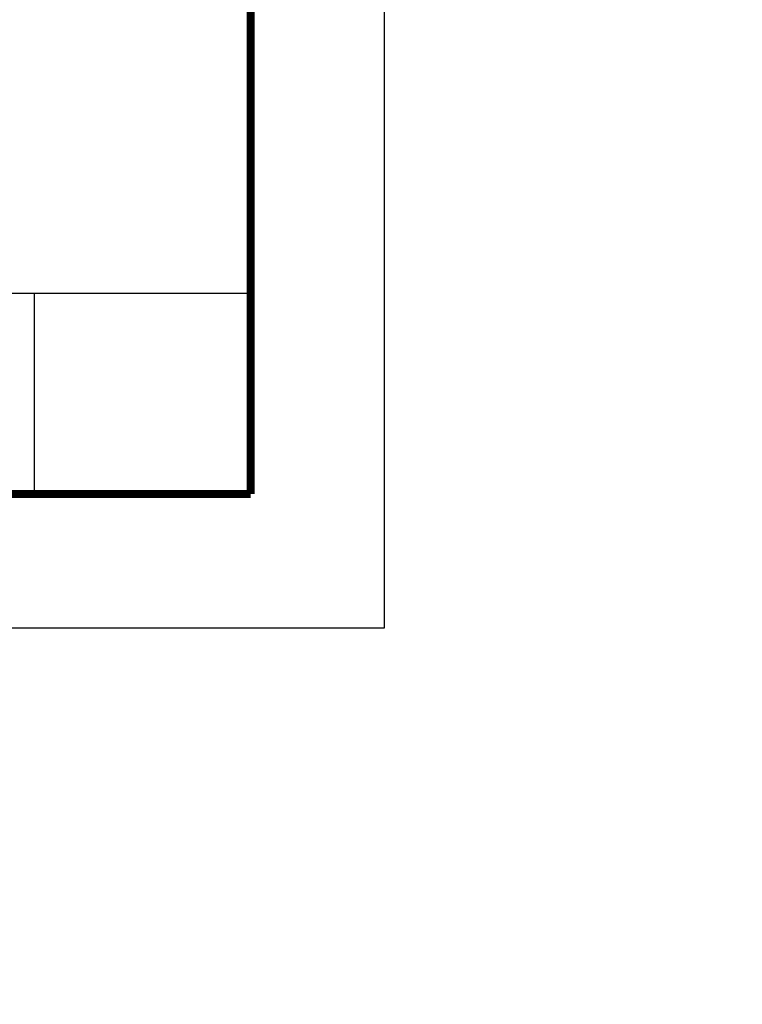
# Model space of a CAD drawing. Units: millimetres. Extents: x -3319 to 4140, y 17918 to 22483.
# Drawn here: x -34 to 20, y 18898 to 18971 of the extents above; entities that cross this region are included whole.
import ezdxf

# ---------------------------------------------------------------- set-up
doc = ezdxf.new("R2010")
doc.units = ezdxf.units.MM
doc.header["$LTSCALE"] = 4
doc.layers.add('图框', color=7, linetype='Continuous')
doc.layers.add('标注', color=7, linetype='Continuous', lineweight=9)

# ---------------------------------------------------------------- blocks, each defined once
blk = doc.blocks.new('bfrrr')
at = {"layer": '图框', "color": 4, "linetype": 'Continuous'}
blk.add_line((12357.172, -740.038), (12357.172, -725.038), dxfattribs=at)
for points in [[(12383.302, -750.038), (12383.302, -453.038)], [(12383.302, -750.038), (12383.302, -453.038)], [(11993.302, -725.038), (12373.302, -725.038), (12373.302, -725.038)], [(11993.302, -725.038), (12373.302, -725.038), (12373.302, -725.038)]]:
    blk.add_lwpolyline(points, dxfattribs=at)
at = {"layer": '图框', "color": 4, "linetype": 'Continuous', "const_width": 0.6}
for points in [[(12373.302, -740.038), (12373.302, -463.038), (12373.302, -463.038)], [(12373.302, -740.038), (12373.302, -463.038), (12373.302, -463.038)], [(11993.302, -740.038), (12373.302, -740.038), (12373.302, -740.038)], [(11993.302, -740.038), (12373.302, -740.038), (12373.302, -740.038)]]:
    blk.add_lwpolyline(points, dxfattribs=at)

msp = doc.modelspace()

# ---------------------------------------------------------------- linework, layer by layer
at = {"color": 7, "ltscale": 0.05}
msp.add_line((-2106.943, 18926.042), (-6.943, 18926.042), dxfattribs=at)
msp.add_circle((-1165.669, 20329.876), 2153.126, dxfattribs=at)

# ---------------------------------------------------------------- block references
at = {"layer": '标注', "color": 4}
msp.add_blockref('bfrrr', (-12390.246, 19676.08), dxfattribs=at)

doc.saveas('drawing.dxf')
